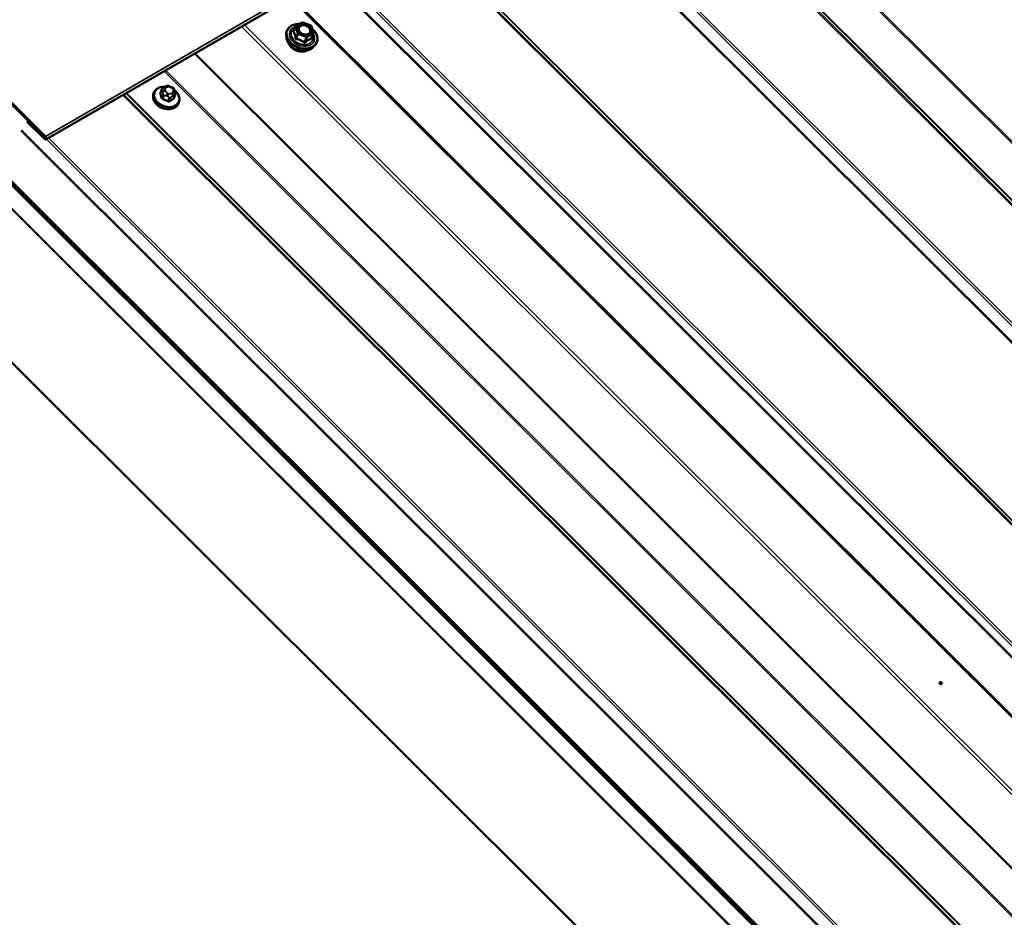
# Model space of a CAD drawing. Units: inches. Extents: x 0.6 to 33.4, y 0.6 to 21.4.
# Drawn here: x 25 to 26.9, y 16.1 to 17.8 of the extents above; entities that cross this region are included whole.
import ezdxf

# ---------------------------------------------------------------- set-up
doc = ezdxf.new("R2010")
doc.units = ezdxf.units.IN
doc.header["$LTSCALE"] = 2
doc.header["$MEASUREMENT"] = 0
doc.layers.add('Visible (ANSI)', color=7, linetype='Continuous', lineweight=50)
doc.layers.add('Visible Narrow (ANSI)', color=7, linetype='Continuous', lineweight=35)

msp = doc.modelspace()

# ---------------------------------------------------------------- linework, layer by layer
at = {"layer": 'Visible (ANSI)'}
for p, q in [((29.33496, 19.99309), (25.09232, 17.5436)), ((24.69307, 17.94369), (25.09059, 17.54712)), ((25.09136, 17.54913), (24.69385, 17.9457)), ((25.55083, 17.80832), (29.0621, 14.30538)), ((24.70439, 17.78126), (28.58958, 13.90529)), ((24.70463, 17.78188), (28.58958, 13.90615)), ((28.58958, 13.90893), (24.70541, 17.78389)), ((28.58958, 13.9098), (24.70565, 17.78452)), ((24.70642, 17.78653), (28.58958, 13.91258)), ((25.55893, 17.75534), (25.57019, 17.76185)), ((25.57176, 17.76196), (25.58656, 17.75607)), ((24.6923, 17.74987), (28.58958, 13.86184)), ((25.54084, 17.73467), (25.54071, 17.7395)), ((25.55815, 17.75443), (25.55477, 17.74567)), ((25.58763, 17.75489), (25.59116, 17.74249)), ((25.59111, 17.74135), (25.58774, 17.73258)), ((25.59081, 17.71541), (25.59415, 17.7189)), ((28.92677, 14.15602), (25.37027, 17.70408)), ((24.74604, 17.69539), (28.58958, 13.86097)), ((25.29395, 17.63092), (25.29323, 17.62903)), ((25.30865, 17.63646), (25.30632, 17.6304)), ((25.31335, 17.64089), (25.31498, 17.64183)), ((25.32404, 17.64221), (25.32617, 17.64136)), ((25.33247, 17.63482), (25.33298, 17.63304)), ((25.33334, 17.6267), (25.33101, 17.62064)), ((25.34061, 17.61294), (25.33988, 17.61105)), ((25.05775, 17.57624), (25.05852, 17.57824)), ((25.05775, 17.57624), (25.08957, 17.54448)), ((25.05852, 17.57824), (25.05907, 17.57856)), ((25.09035, 17.54649), (25.05852, 17.57824)), ((28.58958, 13.5752), (24.74604, 17.40962))]:
    msp.add_line(p, q, dxfattribs=at)
for centre, start, end in [((25.57109, 17.76029), 68.28616, 120), ((25.5859, 17.75439), 15.91445, 68.28616), ((25.55983, 17.75378), 120, 158.92672), ((25.58943, 17.74199), 338.92672, 15.91445)]:
    msp.add_arc(centre, 0.0018, start, end, dxfattribs=at)
for centre, major_axis, ratio, start_param, end_param in [((25.31456, 17.61487), (-0.01759, 0.00678), 0.7399972, 1.045132, 2.0964607), ((25.09047, 17.54681), (0.00185, -0.0032), 0.5773503, 5.1487213, 8.2903139), ((25.09047, 17.54681), (0.00025, -0.000433), 0.5773503, 5.1487213, 8.2903139), ((26.76026, 16.52771), (-0.00233, 0.0009), 0.7399972, 3.762433, 5.662345)]:
    msp.add_ellipse(centre, major_axis=major_axis, ratio=ratio, start_param=start_param, end_param=end_param, dxfattribs=at)
msp.add_ellipse((26.76104, 16.52971), major_axis=(-0.00233, 0.0009), ratio=0.7399972, dxfattribs=at)
for points, knots in [([(25.54071, 17.7395), (25.54064, 17.74196), (25.54107, 17.74437), (25.54288, 17.74877), (25.54424, 17.75078), (25.54778, 17.75422), (25.54995, 17.75566), (25.5549, 17.75782), (25.55769, 17.75854), (25.56215, 17.75901), (25.56372, 17.75907), (25.5653, 17.75902)], [0.7328496, 0.7328496, 0.7328496, 0.7328496, 1.0478179, 1.0478179, 1.3593958, 1.3593958, 1.6749007, 1.6749007, 1.9957512, 1.9957512, 2.1617815, 2.1617815, 2.1617815, 2.1617815]), ([(25.58256, 17.74015), (25.58167, 17.73969), (25.58064, 17.73935), (25.57841, 17.73897), (25.57722, 17.73893), (25.5748, 17.73914), (25.57357, 17.7394), (25.57117, 17.74019), (25.57002, 17.74073), (25.5679, 17.74202), (25.56694, 17.74277), (25.56531, 17.74442), (25.56464, 17.7453), (25.56391, 17.74663), (25.56372, 17.74705), (25.56356, 17.74747)], [4.7510811, 4.7510811, 4.7510811, 4.7510811, 5.068645, 5.068645, 5.3750935, 5.3750935, 5.6797938, 5.6797938, 5.9845921, 5.9845921, 6.289302, 6.289302, 6.5944865, 6.5944865, 6.7378769, 6.7378769, 6.7378769, 6.7378769]), ([(25.58907, 17.74984), (25.59083, 17.74833), (25.59241, 17.74669), (25.59554, 17.74264), (25.59692, 17.74015), (25.59868, 17.73511), (25.59908, 17.73255), (25.59885, 17.72765), (25.59824, 17.7253), (25.59639, 17.72162), (25.59537, 17.72019), (25.59415, 17.7189)], [3.0462354, 3.0462354, 3.0462354, 3.0462354, 3.2896886, 3.2896886, 3.6125268, 3.6125268, 3.9322593, 3.9322593, 4.2461763, 4.2461763, 4.472923, 4.472923, 4.472923, 4.472923]), ([(25.59081, 17.71541), (25.58921, 17.71373), (25.58724, 17.71234), (25.58271, 17.71016), (25.58014, 17.70942), (25.57466, 17.70866), (25.57175, 17.70867), (25.5659, 17.70944), (25.56296, 17.71021), (25.55736, 17.71242), (25.5547, 17.71388), (25.54991, 17.71732), (25.54779, 17.71932), (25.54432, 17.72366), (25.54297, 17.72601), (25.54132, 17.73048), (25.5409, 17.73259), (25.54084, 17.73467)], [4.472923, 4.472923, 4.472923, 4.472923, 4.7823702, 4.7823702, 5.1030098, 5.1030098, 5.4294342, 5.4294342, 5.757181, 5.757181, 6.0850231, 6.0850231, 6.4127396, 6.4127396, 6.7389099, 6.7389099, 7.0160349, 7.0160349, 7.0160349, 7.0160349]), ([(25.57797, 17.70912), (25.57626, 17.70835), (25.57437, 17.70783), (25.57028, 17.70732), (25.56807, 17.70734), (25.56366, 17.70796), (25.56144, 17.70856), (25.55722, 17.71026), (25.55522, 17.71137), (25.55163, 17.71398), (25.55004, 17.71548), (25.54766, 17.71847), (25.54679, 17.71991), (25.54614, 17.72138)], [4.8053103, 4.8053103, 4.8053103, 4.8053103, 5.1159307, 5.1159307, 5.4402718, 5.4402718, 5.7653639, 5.7653639, 6.0904987, 6.0904987, 6.4155629, 6.4155629, 6.6836476, 6.6836476, 6.6836476, 6.6836476]), ([(25.33988, 17.61105), (25.33917, 17.60921), (25.33808, 17.60751), (25.33525, 17.60456), (25.33349, 17.60332), (25.32946, 17.60139), (25.32717, 17.60072), (25.32229, 17.60005), (25.31969, 17.60006), (25.31448, 17.60075), (25.31186, 17.60144), (25.30688, 17.60342), (25.30451, 17.60472), (25.30026, 17.6078), (25.29837, 17.60958), (25.29529, 17.61347), (25.2941, 17.61556), (25.29254, 17.61985), (25.29217, 17.62203), (25.2923, 17.62584), (25.29263, 17.62749), (25.29323, 17.62903)], [3.6500839, 3.6500839, 3.6500839, 3.6500839, 3.9510378, 3.9510378, 4.2593058, 4.2593058, 4.5799794, 4.5799794, 4.9071866, 4.9071866, 5.2359131, 5.2359131, 5.5647541, 5.5647541, 5.8934379, 5.8934379, 6.2202994, 6.2202994, 6.5396937, 6.5396937, 6.7916765, 6.7916765, 6.7916765, 6.7916765]), ([(25.29395, 17.63092), (25.29466, 17.63276), (25.29575, 17.63446), (25.29859, 17.63741), (25.30034, 17.63865), (25.30437, 17.64058), (25.30666, 17.64125), (25.31095, 17.64184), (25.31289, 17.6419), (25.31486, 17.64176)], [0.5084912, 0.5084912, 0.5084912, 0.5084912, 0.8094451, 0.8094451, 1.1177131, 1.1177131, 1.4383867, 1.4383867, 1.6864514, 1.6864514, 1.6864514, 1.6864514]), ([(25.30865, 17.63646), (25.30878, 17.6368), (25.30896, 17.63721), (25.30929, 17.63773), (25.30939, 17.63788), (25.30964, 17.6382), (25.30979, 17.63837), (25.31014, 17.63872), (25.31034, 17.6389), (25.31071, 17.63919), (25.31087, 17.63931), (25.3113, 17.63962), (25.31157, 17.6398), (25.31234, 17.6403), (25.31285, 17.6406), (25.31335, 17.64089)], [0, 0, 0, 0, 0.03690103, 0.03690103, 0.05255671, 0.05255671, 0.07020989, 0.07020989, 0.09010199, 0.09010199, 0.10662858, 0.10662858, 0.13477022, 0.13477022, 0.18737241, 0.18737241, 0.18737241, 0.18737241]), ([(25.31498, 17.64183), (25.31592, 17.64237), (25.31684, 17.64292), (25.31823, 17.64342), (25.31851, 17.6435), (25.31902, 17.64357), (25.31925, 17.64358), (25.31993, 17.64355), (25.32038, 17.64345), (25.32138, 17.64318), (25.32194, 17.643), (25.32301, 17.64261), (25.32353, 17.64242), (25.32404, 17.64221)], [0, 0, 0, 0, 0.09898467, 0.09898467, 0.12114497, 0.12114497, 0.13846602, 0.13846602, 0.17315256, 0.17315256, 0.21795765, 0.21795765, 0.26002574, 0.26002574, 0.26002574, 0.26002574]), ([(25.32617, 17.64136), (25.32746, 17.64085), (25.32878, 17.64034), (25.33027, 17.63936), (25.33059, 17.63909), (25.33097, 17.63863), (25.33108, 17.63848), (25.3313, 17.6381), (25.33141, 17.63788), (25.33163, 17.63739), (25.33173, 17.63711), (25.33207, 17.63617), (25.33228, 17.63549), (25.33247, 17.63482)], [0, 0, 0, 0, 0.10556296, 0.10556296, 0.13689372, 0.13689372, 0.1510744, 0.1510744, 0.17106196, 0.17106196, 0.19695669, 0.19695669, 0.26093419, 0.26093419, 0.26093419, 0.26093419]), ([(25.33243, 17.63497), (25.33416, 17.63361), (25.3357, 17.63208), (25.33854, 17.6285), (25.33974, 17.62641), (25.34129, 17.62212), (25.34166, 17.61994), (25.34153, 17.61613), (25.3412, 17.61448), (25.34061, 17.61294)], [2.4744435, 2.4744435, 2.4744435, 2.4744435, 2.7518453, 2.7518453, 3.0787067, 3.0787067, 3.3981011, 3.3981011, 3.6500839, 3.6500839, 3.6500839, 3.6500839]), ([(25.33298, 17.63304), (25.33319, 17.6323), (25.33339, 17.63153), (25.3336, 17.6305), (25.33364, 17.63027), (25.33372, 17.62977), (25.33376, 17.62949), (25.33378, 17.62898), (25.33378, 17.62874), (25.33376, 17.6283), (25.33373, 17.6281), (25.33363, 17.62754), (25.33352, 17.62718), (25.33339, 17.62681), (25.33337, 17.62675), (25.33334, 17.6267)], [0, 0, 0, 0, 0.07054066, 0.07054066, 0.0904157, 0.0904157, 0.11158791, 0.11158791, 0.12962535, 0.12962535, 0.14690471, 0.14690471, 0.17798571, 0.17798571, 0.18413992, 0.18413992, 0.18413992, 0.18413992])]:
    msp.add_open_spline(points, degree=3, knots=knots, dxfattribs=at)
at = {"layer": 'Visible Narrow (ANSI)'}
for p, q in [((25.09136, 17.54913), (29.33401, 19.99862)), ((29.81603, 14.62067), (26.22857, 18.19961)), ((29.81786, 14.62287), (26.23113, 18.20109)), ((29.74781, 14.58194), (26.16077, 18.16047)), ((29.74927, 14.58213), (26.16181, 18.16107)), ((29.73369, 14.58665), (26.15482, 18.15703)), ((29.7366, 14.58703), (26.1569, 18.15824)), ((29.5922, 14.50365), (26.01249, 18.07486)), ((29.59511, 14.50664), (26.01623, 18.07702)), ((29.57953, 14.48413), (25.99208, 18.06308)), ((29.58099, 14.48562), (25.99394, 18.06415)), ((29.35803, 14.36846), (25.77832, 17.93967)), ((29.36924, 14.36337), (25.7822, 17.9419)), ((29.37069, 14.36356), (25.78324, 17.9425)), ((29.35512, 14.36808), (25.77624, 17.93846)), ((29.2045, 14.27125), (25.61936, 17.84789)), ((29.20595, 14.27274), (25.62123, 17.84896)), ((29.21362, 14.28508), (25.63392, 17.85629)), ((29.21653, 14.28807), (25.63766, 17.85845)), ((29.05854, 14.30546), (25.54862, 17.80704)), ((28.97245, 14.25576), (25.46254, 17.75735)), ((25.56026, 17.75491), (25.57153, 17.76142)), ((25.57153, 17.76142), (25.58633, 17.75552)), ((25.58633, 17.75552), (25.58987, 17.74312)), ((28.96879, 14.25135), (25.45742, 17.75439)), ((25.55483, 17.74519), (25.55813, 17.75374)), ((25.55813, 17.75374), (25.56166, 17.74134)), ((25.56166, 17.74134), (25.55837, 17.73279)), ((25.55956, 17.7316), (25.56286, 17.74015)), ((25.5638, 17.74251), (25.56026, 17.75491)), ((25.56286, 17.74015), (25.57766, 17.73426)), ((25.5786, 17.73662), (25.5638, 17.74251)), ((25.58987, 17.74312), (25.5786, 17.73662)), ((25.57936, 17.7343), (25.59063, 17.7408)), ((25.59063, 17.7408), (25.58733, 17.73225)), ((25.57766, 17.73426), (25.57436, 17.7257)), ((25.57607, 17.72574), (25.57936, 17.7343)), ((28.90046, 14.09207), (25.313, 17.67101)), ((28.90229, 14.09427), (25.31556, 17.67249)), ((28.81736, 14.0563), (25.23766, 17.62751)), ((28.82858, 14.05122), (25.24153, 17.62975)), ((28.83003, 14.05141), (25.24257, 17.63035)), ((25.3063, 17.6293), (25.30862, 17.63531)), ((25.3109, 17.62732), (25.30858, 17.62131)), ((25.30992, 17.63329), (25.31043, 17.6315)), ((25.31517, 17.6341), (25.31466, 17.63589)), ((25.31632, 17.63994), (25.31794, 17.64088)), ((25.32124, 17.62933), (25.3191, 17.63018)), ((25.32353, 17.64101), (25.32566, 17.64016)), ((25.32844, 17.6304), (25.32682, 17.62946)), ((25.32959, 17.63624), (25.3301, 17.63445)), ((28.81446, 14.05593), (25.23558, 17.62631)), ((25.31058, 17.61932), (25.31289, 17.62533)), ((25.31701, 17.62493), (25.31915, 17.62408)), ((25.32244, 17.62153), (25.32012, 17.61552)), ((25.32296, 17.61558), (25.32527, 17.62159)), ((25.32851, 17.6243), (25.33013, 17.62524)), ((25.33254, 17.62579), (25.33022, 17.61978)), ((28.66029, 13.95341), (25.04571, 17.55941)), ((28.66175, 13.9549), (25.04735, 17.56072)), ((25.09035, 17.54649), (25.08957, 17.54448)), ((25.0908, 17.54675), (25.09035, 17.54649)), ((25.09059, 17.54712), (25.09136, 17.54913)), ((28.67296, 13.97293), (25.09326, 17.54414)), ((28.67587, 13.97591), (25.09699, 17.5463))]:
    msp.add_line(p, q, dxfattribs=at)
for centre, major_axis, ratio, start_param, end_param in [((25.57008, 17.73609), (0.02706, -0.01043), 0.7399972, 2.0417362, 7.382262), ((25.55983, 17.75378), (-0.0009, 0.00156), 0.5773503, 5.1487213, 6.2831853), ((25.56801, 17.75587), (-0.0009, 0.00156), 0.5776302, 0.8963658, 2.0066081), ((25.57109, 17.76029), (-0.0009, 0.00156), 0.5773503, 5.1487213, 6.2831853), ((25.57109, 17.76029), (0.00067, 0.00167), 0.0101611, 0, 0.833123), ((25.5859, 17.75439), (0.00067, 0.00167), 0.0101611, 0, 0.833123), ((25.5859, 17.75439), (0.00173, 0.00049), 0.5875114, 0, 1.1541765), ((25.56978, 17.7353), (0.02796, -0.01077), 0.7399972, 3.440833, 5.9839449), ((25.57008, 17.73609), (-0.02269, 0.00874), 0.7399972, 5.5294819, 10.1784814), ((25.57037, 17.73682), (0.01969, -0.00759), 0.7399972, 2.5684361, 6.8563419), ((25.55313, 17.74515), (-0.00158, -0.00087), 0.7986894, 1.6195446, 2.5661613), ((25.55414, 17.74762), (0.00112, -0.00141), 0.3010009, 5.7068175, 5.8481113), ((25.55983, 17.75378), (-0.00168, 0.00065), 0.7399972, 0, 0.5084912), ((25.55983, 17.75378), (0.00173, 0.00049), 0.5875114, 1.1541765, 2.7249728), ((25.56336, 17.74138), (-0.00173, -0.00049), 0.5875114, 4.2957691, 5.8665655), ((25.56336, 17.74138), (0.00168, -0.00065), 0.7399972, 3.6500839, 4.6972814), ((25.56336, 17.74138), (0.00067, 0.00167), 0.0101611, 0.833123, 2.4039193), ((25.58943, 17.74199), (0.00173, 0.00049), 0.5875114, 0, 1.1541765), ((25.58943, 17.74199), (0.0009, -0.00156), 0.5773503, 0.4363323, 2.0071286), ((25.58943, 17.74199), (0.00168, -0.00065), 0.7399972, 5.744479, 6.2831853), ((25.56802, 17.73074), (0.02615, -0.01008), 0.7399972, 3.440833, 5.9839449), ((25.56549, 17.72416), (-0.01983, 0.00764), 0.7399972, 0.6723789, 2.4692138), ((25.55667, 17.73275), (0.00178, 0.00025), 0.3105935, 4.9848571, 5.9314738), ((25.55906, 17.73036), (-0.00026, -0.00178), 0.2536406, 1.4261812, 2.3727978), ((25.57386, 17.72447), (0.00103, 0.00148), 0.2344554, 0.7640014, 1.710618), ((25.57726, 17.72455), (-0.00112, 0.00141), 0.3010009, 0.3702489, 1.3168655), ((25.57817, 17.73549), (-0.00067, -0.00167), 0.0101611, 3.9747157, 5.545512), ((25.57817, 17.73549), (0.00168, -0.00065), 0.7399972, 4.6972814, 5.744479), ((25.57817, 17.73549), (-0.0009, 0.00156), 0.5773503, 3.577925, 5.1487213), ((25.58853, 17.73105), (-0.00052, 0.00172), 0.7890968, 0.5965013, 1.5431179), ((25.58954, 17.73352), (0.00178, 0.00025), 0.3105935, 3.5432253, 3.7364978), ((25.31655, 17.62004), (0.02333, -0.00899), 0.7399972, 3.1415927, 6.2831853), ((25.31728, 17.62193), (0.02333, -0.00899), 0.7399972, 3.1415927, 6.2831853), ((25.31773, 17.6231), (0.02213, -0.00853), 0.7399972, 1.9913139, 7.4321539), ((25.30536, 17.62928), (-0.00095, -0.000313), 0.6432476, 1.3215549, 2.6996534), ((25.29074, 17.58392), (0.00152, -0.06511), 0.3274668, 2.16403, 2.3196291), ((25.2915, 17.58394), (-0.00155, 0.0661), 0.3274668, 5.3056226, 5.4612218), ((25.2943, 17.59262), (-0.046, -0.04611), 0.3450664, 4.1207327, 4.1276342), ((25.30648, 17.63202), (0.000533, -0.000846), 0.5180905, 5.3203521, 5.6100065), ((25.31145, 17.63538), (-0.0028, 0.00108), 0.7399972, 0, 0.5084912), ((25.3137, 17.63338), (-0.00385, -0.0011), 0.5875114, 4.2957691, 5.8665655), ((25.31421, 17.63159), (0.00385, 0.0011), 0.5875114, 1.1541765, 2.7249728), ((25.31373, 17.62738), (-0.0028, 0.00108), 0.7399972, 0.5084912, 1.5556888), ((25.31535, 17.63743), (-0.002, 0.00346), 0.5773503, 5.1487213, 6.2831853), ((25.32025, 17.63602), (-0.00552, 0.00213), 0.7399972, 5.744479, 6.7916765), ((25.31698, 17.63836), (-0.002, 0.00346), 0.5773503, 5.1487213, 6.2831853), ((25.32076, 17.63423), (-0.00552, 0.00213), 0.7399972, 0.5084912, 1.5556888), ((25.31813, 17.62767), (-0.00148, -0.00372), 0.0101611, 3.9747157, 5.545512), ((25.32187, 17.63696), (0.00552, -0.00213), 0.7399972, 1.5556888, 2.6028863), ((25.32027, 17.62682), (0.00148, 0.00372), 0.0101611, 0.833123, 2.4039193), ((25.32289, 17.63338), (-0.00552, 0.00213), 0.7399972, 1.5556888, 2.6028863), ((25.32256, 17.6385), (0.00148, 0.00372), 0.0101611, 0, 0.833123), ((25.32469, 17.63765), (0.00148, 0.00372), 0.0101611, 0, 0.833123), ((25.32401, 17.63611), (0.00552, -0.00213), 0.7399972, 0.5084912, 1.5556888), ((25.32585, 17.62695), (0.002, -0.00346), 0.5773503, 0.4363323, 2.0071286), ((25.32452, 17.63432), (0.00552, -0.00213), 0.7399972, 5.744479, 6.7916765), ((25.32748, 17.62789), (-0.002, 0.00346), 0.5773503, 3.577925, 5.1487213), ((25.32862, 17.63373), (0.00385, 0.0011), 0.5875114, 0, 1.1541765), ((25.32913, 17.63194), (0.00385, 0.0011), 0.5875114, 0, 1.1541765), ((25.30764, 17.62129), (0.000971, 0.000238), 0.5282208, 4.5091635, 5.887262), ((25.31029, 17.61863), (-0.000321, -0.000947), 0.0676438, 1.0237795, 2.401878), ((25.29918, 17.57549), (0.06029, -0.02465), 0.6725332, 1.5067272, 1.6623263), ((25.29941, 17.57605), (-0.06119, 0.02503), 0.6725332, 4.6483198, 4.803919), ((25.31984, 17.61483), (0.000418, 0.000908), 0.047383, 0.7386487, 2.1167472), ((25.32328, 17.62358), (-0.0028, 0.00108), 0.7399972, 1.5556888, 2.6028863), ((25.32362, 17.61492), (0.000533, -0.000846), 0.5180905, 3.5568579, 4.9349564), ((25.31065, 17.57631), (-0.04669, -0.0468), 0.3450664, 3.972035, 4.1276342), ((25.31119, 17.57578), (0.046, 0.04611), 0.3450664, 0.8304424, 0.9860415), ((25.33089, 17.61912), (-0.000463, 0.000886), 0.6331173, 0.4620566, 1.8401551), ((25.33201, 17.62186), (0.000971, 0.000238), 0.5282208, 3.7594071, 4.1237679), ((25.31475, 17.58448), (-0.00152, 0.06511), 0.3274668, 5.3056226, 5.3147768), ((25.33055, 17.62778), (0.0028, -0.00108), 0.7399972, 5.744479, 6.2831853)]:
    msp.add_ellipse(centre, major_axis=major_axis, ratio=ratio, start_param=start_param, end_param=end_param, dxfattribs=at)
msp.add_ellipse((25.57506, 17.74902), major_axis=(-0.01284, 0.00495), ratio=0.7399972, dxfattribs=at)
for points, knots in [([(25.56674, 17.75644), (25.56576, 17.75587), (25.56493, 17.75513), (25.56348, 17.75312), (25.56303, 17.75172), (25.56304, 17.74934), (25.56322, 17.7484), (25.56356, 17.74748)], [-0.83564392, -0.83564392, -0.83564392, -0.83564392, -0.74414261, -0.74414261, -0.61751594, -0.61751594, -0.53914512, -0.53914512, -0.53914512, -0.53914512]), ([(25.56757, 17.75474), (25.56862, 17.75535), (25.5699, 17.75575), (25.57293, 17.75608), (25.57476, 17.75589), (25.5781, 17.75485), (25.57961, 17.75406), (25.58208, 17.75214), (25.58306, 17.75104), (25.58436, 17.74877), (25.58472, 17.74763), (25.58485, 17.74555), (25.58469, 17.7446), (25.58399, 17.743), (25.58351, 17.74232), (25.5825, 17.74138), (25.58206, 17.74106), (25.58158, 17.74078), (25.58084, 17.74035), (25.57998, 17.74002), (25.57759, 17.73949), (25.57593, 17.73948), (25.57273, 17.74007), (25.57117, 17.74064), (25.56811, 17.74241), (25.56668, 17.74372), (25.56484, 17.74653), (25.56437, 17.74799), (25.56435, 17.75065), (25.56474, 17.75187), (25.566, 17.75361), (25.56672, 17.75425), (25.56757, 17.75474)], [-0.8356439, -0.8356439, -0.8356439, -0.8356439, -0.7228785, -0.7228785, -0.5843537, -0.5843537, -0.4580668, -0.4580668, -0.3396703, -0.3396703, -0.2306045, -0.2306045, -0.1346235, -0.1346235, -0.0517783, -0.0517783, 0, 0, 0, 0.0802803, 0.0802803, 0.2087287, 0.2087287, 0.3306097, 0.3306097, 0.4799833, 0.4799833, 0.6175159, 0.6175159, 0.7441426, 0.7441426, 0.8356439, 0.8356439, 0.8356439, 0.8356439]), ([(25.58256, 17.74015), (25.58267, 17.74021), (25.58278, 17.74027), (25.58289, 17.74034), (25.58345, 17.74066), (25.58396, 17.74103), (25.58512, 17.74212), (25.58567, 17.74289), (25.58648, 17.74474), (25.58667, 17.74584), (25.58651, 17.74824), (25.5861, 17.74956), (25.5846, 17.75217), (25.58347, 17.75344), (25.58062, 17.75566), (25.57888, 17.75656), (25.57503, 17.75776), (25.57291, 17.75798), (25.56942, 17.7576), (25.56795, 17.75714), (25.56674, 17.75644)], [-0.01034433, -0.01034433, -0.01034433, -0.01034433, 0, 0, 0, 0.05177826, 0.05177826, 0.13462346, 0.13462346, 0.23060447, 0.23060447, 0.33967028, 0.33967028, 0.45806676, 0.45806676, 0.58435367, 0.58435367, 0.7228785, 0.7228785, 0.83564392, 0.83564392, 0.83564392, 0.83564392]), ([(25.55484, 17.74625), (25.55463, 17.74609), (25.55444, 17.74591), (25.55403, 17.74545), (25.55386, 17.74516), (25.55372, 17.74467), (25.55372, 17.74446), (25.55379, 17.74415), (25.55383, 17.74404), (25.5539, 17.74393)], [-0.097231966, -0.097231966, -0.097231966, -0.097231966, -0.074882683, -0.074882683, -0.041601491, -0.041601491, -0.016000573, -0.016000573, 0, 0, 0, 0]), ([(25.5539, 17.74393), (25.55413, 17.74355), (25.55436, 17.74315), (25.55512, 17.74165), (25.55561, 17.74043), (25.55601, 17.73903), (25.55641, 17.73762), (25.55672, 17.73605), (25.55706, 17.73369), (25.55714, 17.73299), (25.55722, 17.73228)], [-0.79389075, -0.79389075, -0.79389075, -0.79389075, -0.73452768, -0.73452768, -0.58748351, -0.58748351, -0.58748351, -0.44043934, -0.44043934, -0.38107627, -0.38107627, -0.38107627, -0.38107627]), ([(25.55483, 17.74519), (25.55479, 17.74522), (25.55476, 17.74527), (25.55471, 17.74539), (25.55471, 17.74549), (25.55475, 17.74562), (25.55476, 17.74564), (25.55477, 17.74567)], [0, 0, 0, 0, 0.016000573, 0.016000573, 0.041601491, 0.041601491, 0.047162727, 0.047162727, 0.047162727, 0.047162727]), ([(25.55837, 17.73279), (25.55826, 17.73352), (25.55815, 17.73425), (25.55774, 17.73673), (25.55738, 17.7384), (25.55695, 17.73991), (25.55652, 17.74141), (25.55603, 17.74273), (25.55528, 17.74434), (25.55505, 17.74478), (25.55483, 17.74519)], [0.38107627, 0.38107627, 0.38107627, 0.38107627, 0.44043934, 0.44043934, 0.58748351, 0.58748351, 0.58748351, 0.73452768, 0.73452768, 0.79389075, 0.79389075, 0.79389075, 0.79389075]), ([(25.55722, 17.73228), (25.55725, 17.73202), (25.55731, 17.73176), (25.55757, 17.73116), (25.5578, 17.73084), (25.55834, 17.73041), (25.55861, 17.73026), (25.55908, 17.73011), (25.55927, 17.73006), (25.55947, 17.73004)], [-0.097231966, -0.097231966, -0.097231966, -0.097231966, -0.074882683, -0.074882683, -0.041601491, -0.041601491, -0.016000573, -0.016000573, 0, 0, 0, 0]), ([(25.55956, 17.7316), (25.55945, 17.73159), (25.55935, 17.7316), (25.55908, 17.73164), (25.55893, 17.73171), (25.55865, 17.73193), (25.55852, 17.7321), (25.5584, 17.73246), (25.55837, 17.73262), (25.55837, 17.73279)], [0, 0, 0, 0, 0.016000573, 0.016000573, 0.041601491, 0.041601491, 0.074882683, 0.074882683, 0.097231966, 0.097231966, 0.097231966, 0.097231966]), ([(25.55947, 17.73004), (25.56018, 17.72996), (25.5609, 17.72985), (25.56338, 17.7294), (25.56513, 17.72892), (25.5668, 17.72826), (25.56848, 17.72759), (25.57007, 17.72673), (25.57219, 17.72535), (25.57279, 17.72493), (25.57337, 17.7245)], [-0.79389075, -0.79389075, -0.79389075, -0.79389075, -0.73452768, -0.73452768, -0.58748351, -0.58748351, -0.58748351, -0.44043934, -0.44043934, -0.38107627, -0.38107627, -0.38107627, -0.38107627]), ([(25.57436, 17.7257), (25.57374, 17.72614), (25.5731, 17.72656), (25.57083, 17.72796), (25.56911, 17.72885), (25.56732, 17.72956), (25.56552, 17.73028), (25.56367, 17.73082), (25.56106, 17.73135), (25.56031, 17.73149), (25.55956, 17.7316)], [0.38107627, 0.38107627, 0.38107627, 0.38107627, 0.44043934, 0.44043934, 0.58748351, 0.58748351, 0.58748351, 0.73452768, 0.73452768, 0.79389075, 0.79389075, 0.79389075, 0.79389075]), ([(25.57337, 17.7245), (25.57359, 17.72434), (25.57383, 17.72421), (25.57445, 17.72398), (25.57485, 17.72393), (25.57554, 17.72402), (25.57583, 17.72411), (25.57626, 17.72434), (25.57642, 17.72445), (25.57657, 17.72458)], [-0.097231966, -0.097231966, -0.097231966, -0.097231966, -0.074882683, -0.074882683, -0.041601491, -0.041601491, -0.016000573, -0.016000573, 0, 0, 0, 0]), ([(25.57607, 17.72574), (25.57598, 17.72566), (25.57589, 17.72558), (25.57564, 17.72542), (25.57548, 17.72536), (25.57511, 17.7253), (25.5749, 17.72534), (25.57459, 17.7255), (25.57447, 17.72559), (25.57436, 17.7257)], [0, 0, 0, 0, 0.016000573, 0.016000573, 0.041601491, 0.041601491, 0.074882683, 0.074882683, 0.097231966, 0.097231966, 0.097231966, 0.097231966]), ([(25.58733, 17.73225), (25.58687, 17.73211), (25.5864, 17.73195), (25.58471, 17.73131), (25.58342, 17.7307), (25.58205, 17.72991), (25.58069, 17.72912), (25.57925, 17.72816), (25.57723, 17.72665), (25.57665, 17.7262), (25.57607, 17.72574)], [0.38063897, 0.38063897, 0.38063897, 0.38063897, 0.43999117, 0.43999117, 0.58703534, 0.58703534, 0.58703534, 0.73407951, 0.73407951, 0.79343171, 0.79343171, 0.79343171, 0.79343171]), ([(25.57657, 17.72458), (25.57712, 17.72504), (25.57766, 17.72548), (25.57954, 17.72695), (25.58087, 17.72788), (25.58215, 17.72862), (25.58342, 17.72935), (25.58464, 17.7299), (25.58626, 17.73044), (25.58671, 17.73058), (25.58716, 17.73069)], [-0.79343171, -0.79343171, -0.79343171, -0.79343171, -0.73407951, -0.73407951, -0.58703534, -0.58703534, -0.58703534, -0.43999117, -0.43999117, -0.38063897, -0.38063897, -0.38063897, -0.38063897]), ([(25.58716, 17.73069), (25.58732, 17.73073), (25.58748, 17.73081), (25.58781, 17.73109), (25.58797, 17.73134), (25.58813, 17.73189), (25.58816, 17.73215), (25.58815, 17.73263), (25.58813, 17.73282), (25.5881, 17.73301)], [-0.097231966, -0.097231966, -0.097231966, -0.097231966, -0.074882683, -0.074882683, -0.041601491, -0.041601491, -0.016000573, -0.016000573, 0, 0, 0, 0]), ([(25.58774, 17.73258), (25.58769, 17.73246), (25.58762, 17.73236), (25.58748, 17.73226), (25.58741, 17.73224), (25.58733, 17.73225)], [0.047162727, 0.047162727, 0.047162727, 0.047162727, 0.074882683, 0.074882683, 0.097231966, 0.097231966, 0.097231966, 0.097231966]), ([(25.30642, 17.63131), (25.3063, 17.63123), (25.30618, 17.63115), (25.30574, 17.63078), (25.30549, 17.63044), (25.30523, 17.62978), (25.30519, 17.62948), (25.30522, 17.62899), (25.30526, 17.6288), (25.30532, 17.62861)], [-0.10594378, -0.10594378, -0.10594378, -0.10594378, -0.09268701, -0.09268701, -0.05149278, -0.05149278, -0.01980492, -0.01980492, 0, 0, 0, 0]), ([(25.3063, 17.6293), (25.30625, 17.62944), (25.30622, 17.62959), (25.3062, 17.62996), (25.30623, 17.63018), (25.30632, 17.6304)], [0, 0, 0, 0, 0.019804916, 0.019804916, 0.051415154, 0.051415154, 0.051415154, 0.051415154]), ([(25.30756, 17.62073), (25.3076, 17.62059), (25.30764, 17.62045), (25.30788, 17.61988), (25.30816, 17.61948), (25.3088, 17.61885), (25.30912, 17.61862), (25.3097, 17.61831), (25.30994, 17.6182), (25.31018, 17.61812)], [-0.10594378, -0.10594378, -0.10594378, -0.10594378, -0.09268701, -0.09268701, -0.05149278, -0.05149278, -0.01980492, -0.01980492, 0, 0, 0, 0]), ([(25.31058, 17.61932), (25.31039, 17.61938), (25.31021, 17.61945), (25.30976, 17.61968), (25.30951, 17.61986), (25.30903, 17.62034), (25.30882, 17.62065), (25.30864, 17.62109), (25.30861, 17.6212), (25.30858, 17.62131)], [0, 0, 0, 0, 0.01980492, 0.01980492, 0.05149278, 0.05149278, 0.09268701, 0.09268701, 0.10594378, 0.10594378, 0.10594378, 0.10594378]), ([(25.31959, 17.61438), (25.31974, 17.61431), (25.3199, 17.61424), (25.32057, 17.61402), (25.3211, 17.61394), (25.32199, 17.61397), (25.32236, 17.61404), (25.32292, 17.61425), (25.32313, 17.61435), (25.32331, 17.61446)], [-0.10594378, -0.10594378, -0.10594378, -0.10594378, -0.09268701, -0.09268701, -0.05149278, -0.05149278, -0.01980492, -0.01980492, 0, 0, 0, 0]), ([(25.32296, 17.61558), (25.32281, 17.61549), (25.32266, 17.61541), (25.32223, 17.61525), (25.32194, 17.6152), (25.32126, 17.61517), (25.32087, 17.61523), (25.32036, 17.61541), (25.32024, 17.61546), (25.32012, 17.61552)], [0, 0, 0, 0, 0.01980492, 0.01980492, 0.05149278, 0.05149278, 0.09268701, 0.09268701, 0.10594378, 0.10594378, 0.10594378, 0.10594378]), ([(25.33101, 17.62064), (25.33101, 17.62064), (25.33101, 17.62063), (25.3309, 17.62035), (25.33072, 17.62011), (25.3304, 17.61987), (25.33031, 17.61982), (25.33022, 17.61978)], [0.051415154, 0.051415154, 0.051415154, 0.051415154, 0.051492782, 0.051492782, 0.092687007, 0.092687007, 0.105943778, 0.105943778, 0.105943778, 0.105943778]), ([(25.33047, 17.6186), (25.33059, 17.61866), (25.3307, 17.61873), (25.33112, 17.61905), (25.33136, 17.61937), (25.33162, 17.62002), (25.33167, 17.62034), (25.33165, 17.62087), (25.33163, 17.62109), (25.33157, 17.6213)], [-0.10594378, -0.10594378, -0.10594378, -0.10594378, -0.09268701, -0.09268701, -0.05149278, -0.05149278, -0.01980492, -0.01980492, 0, 0, 0, 0])]:
    msp.add_open_spline(points, degree=3, knots=knots, dxfattribs=at)
for points, degree in [([(25.55506, 17.74641), (25.55499, 17.74636), (25.55491, 17.74631), (25.55484, 17.74625)], 3), ([(25.5881, 17.73301), (25.58808, 17.73313), (25.58806, 17.73326), (25.58804, 17.73338)], 3), ([(25.30862, 17.63531), (25.30903, 17.63639), (25.30992, 17.63329)], 2), ([(25.31043, 17.6315), (25.31131, 17.6284), (25.3109, 17.62732)], 2), ([(25.31289, 17.62533), (25.31331, 17.62641), (25.31701, 17.62493)], 2), ([(25.31915, 17.62408), (25.32285, 17.62261), (25.32244, 17.62153)], 2), ([(25.32527, 17.62159), (25.32569, 17.62267), (25.32851, 17.6243)], 2), ([(25.33013, 17.62524), (25.33295, 17.62687), (25.33254, 17.62579)], 2)]:
    msp.add_open_spline(points, degree=degree, dxfattribs=at)

doc.saveas('drawing.dxf')
